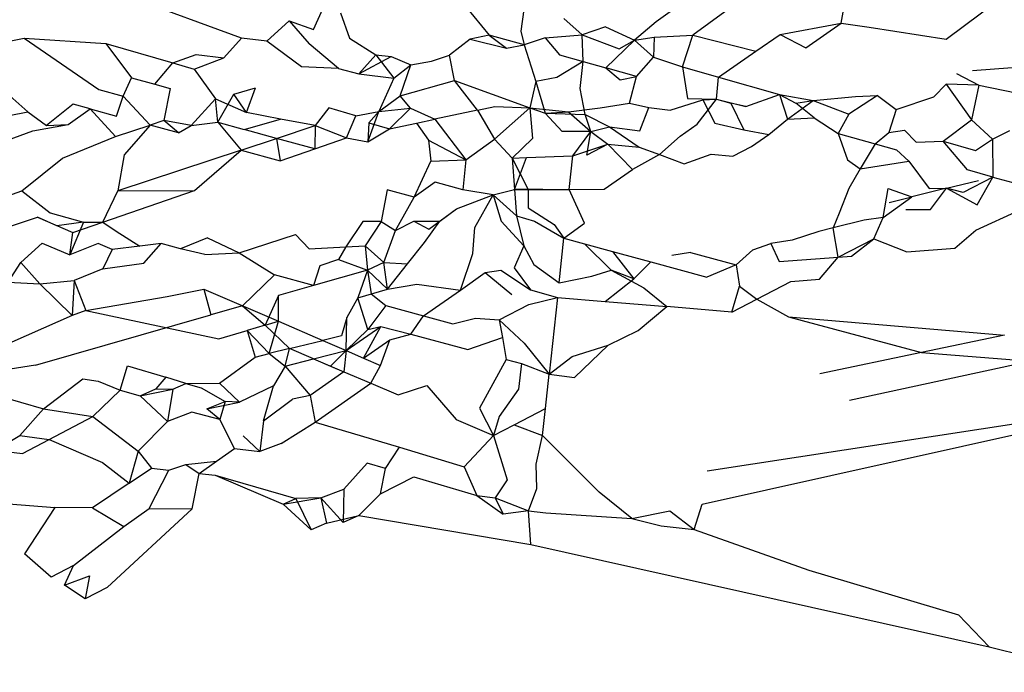
# Model space of a CAD drawing. Units: centimetres. Extents: x 35 to 224, y -48 to 132.
# Drawn here: x 181 to 181, y 114 to 114 of the extents above; entities that cross this region are included whole.
import ezdxf

# ---------------------------------------------------------------- set-up
doc = ezdxf.new("R2010")
doc.units = ezdxf.units.CM
doc.layers.add('Edges', color=7, linetype='Continuous')

# ---------------------------------------------------------------- blocks, each defined once
blk = doc.blocks.new('Skateboarding Child fr')
at = {"layer": 'Edges'}
for p, q in [((-28.44411, 72.84583), (-28.47988, 72.85893)), ((-28.38921, 72.86015), (-28.39103, 72.84716)), ((-28.34153, 72.85871), (-28.35836, 72.84634)), ((-28.33016, 72.84868), (-28.32897, 72.85524)), ((-28.43046, 72.84743), (-28.42865, 72.85139)), ((-28.40143, 72.8517), (-28.39708, 72.84638)), ((-28.36086, 72.8521), (-28.36529, 72.8489)), ((-28.3102, 72.84564), (-28.30026, 72.85305)), ((-28.42528, 72.85059), (-28.4236, 72.84583)), ((-28.37939, 72.84643), (-28.38283, 72.84954)), ((-28.43929, 72.84523), (-28.43506, 72.84909)), ((-28.43506, 72.84909), (-28.43046, 72.84743)), ((-28.43506, 72.84909), (-28.43128, 72.84472)), ((-28.37493, 72.84796), (-28.37939, 72.84643)), ((-28.37493, 72.84796), (-28.3694, 72.84542)), ((-28.36529, 72.8489), (-28.3694, 72.84542)), ((-28.34174, 72.84647), (-28.33016, 72.84868)), ((-28.33684, 72.84399), (-28.33016, 72.84868)), ((-28.33016, 72.84868), (-28.32482, 72.84786)), ((-28.32482, 72.84786), (-28.3102, 72.84564)), ((-28.48923, 72.84505), (-28.48543, 72.84579)), ((-28.48543, 72.84579), (-28.46988, 72.84478)), ((-28.48543, 72.84579), (-28.47125, 72.83605)), ((-28.44747, 72.84209), (-28.44411, 72.84583)), ((-28.43929, 72.84523), (-28.44411, 72.84583)), ((-28.4236, 72.84583), (-28.41856, 72.84265)), ((-28.39708, 72.84638), (-28.40069, 72.84558)), ((-28.39043, 72.84451), (-28.39708, 72.84638)), ((-28.39708, 72.84638), (-28.39375, 72.84393)), ((-28.39103, 72.84716), (-28.39043, 72.84451)), ((-28.38643, 72.84588), (-28.39043, 72.84451)), ((-28.38643, 72.84588), (-28.37939, 72.84643)), ((-28.38643, 72.84588), (-28.38369, 72.84261)), ((-28.37939, 72.84643), (-28.37234, 72.84378)), ((-28.37919, 72.84134), (-28.37939, 72.84643)), ((-28.3694, 72.84542), (-28.36567, 72.84601)), ((-28.36567, 72.84601), (-28.3658, 72.84219)), ((-28.36567, 72.84601), (-28.35836, 72.84634)), ((-28.36031, 72.84035), (-28.35836, 72.84634)), ((-28.35836, 72.84634), (-28.34634, 72.84331)), ((-28.34634, 72.84331), (-28.34174, 72.84647)), ((-28.34174, 72.84647), (-28.33684, 72.84399)), ((-28.46988, 72.84478), (-28.46503, 72.83829)), ((-28.46988, 72.84478), (-28.4572, 72.84111)), ((-28.43274, 72.84033), (-28.43929, 72.84523)), ((-28.42569, 72.84003), (-28.43128, 72.84472)), ((-28.40069, 72.84558), (-28.40462, 72.84258)), ((-28.40069, 72.84558), (-28.39375, 72.84393)), ((-28.39375, 72.84393), (-28.39043, 72.84451)), ((-28.39043, 72.84451), (-28.38818, 72.83759)), ((-28.37488, 72.84013), (-28.3694, 72.84542)), ((-28.37234, 72.84378), (-28.3694, 72.84542)), ((-28.3694, 72.84542), (-28.3658, 72.84219)), ((-28.4979, 72.84338), (-28.48475, 72.83181)), ((-28.4572, 72.84111), (-28.45273, 72.84272)), ((-28.45312, 72.83993), (-28.44747, 72.84209)), ((-28.45273, 72.84272), (-28.44747, 72.84209)), ((-28.42185, 72.83902), (-28.41856, 72.84265)), ((-28.42185, 72.83902), (-28.4157, 72.84229)), ((-28.41856, 72.84265), (-28.4157, 72.84229)), ((-28.41856, 72.84265), (-28.41517, 72.83822)), ((-28.4157, 72.84229), (-28.41195, 72.84075)), ((-28.40798, 72.84144), (-28.40462, 72.84258)), ((-28.40364, 72.83775), (-28.40462, 72.84258)), ((-28.38369, 72.84261), (-28.37919, 72.84134)), ((-28.36908, 72.8385), (-28.3658, 72.84219)), ((-28.3658, 72.84219), (-28.36031, 72.84035)), ((-28.35348, 72.8384), (-28.34634, 72.84331)), ((-28.46062, 72.83706), (-28.4572, 72.84111)), ((-28.4572, 72.84111), (-28.45312, 72.83993)), ((-28.42569, 72.84003), (-28.43274, 72.84033)), ((-28.41517, 72.83822), (-28.41195, 72.84075)), ((-28.41398, 72.83486), (-28.41195, 72.84075)), ((-28.41195, 72.84075), (-28.40798, 72.84144)), ((-28.37919, 72.84134), (-28.38421, 72.83834)), ((-28.37975, 72.83624), (-28.37919, 72.84134)), ((-28.37919, 72.84134), (-28.37488, 72.84013)), ((-28.36908, 72.8385), (-28.37488, 72.84013)), ((-28.37488, 72.84013), (-28.37213, 72.83785)), ((-28.36031, 72.84035), (-28.35348, 72.8384)), ((-28.36031, 72.84035), (-28.35937, 72.83436)), ((-28.30516, 72.83965), (-28.29764, 72.84024)), ((-28.46661, 72.83478), (-28.46503, 72.83829)), ((-28.46503, 72.83829), (-28.46062, 72.83706)), ((-28.45312, 72.83993), (-28.44906, 72.83427)), ((-28.42569, 72.84003), (-28.42185, 72.83902)), ((-28.42185, 72.83902), (-28.41517, 72.83822)), ((-28.38421, 72.83834), (-28.38818, 72.83759)), ((-28.37213, 72.83785), (-28.36908, 72.8385)), ((-28.3704, 72.83345), (-28.36908, 72.8385)), ((-28.35386, 72.83421), (-28.35348, 72.8384)), ((-28.35348, 72.8384), (-28.34189, 72.8351)), ((-28.30824, 72.83911), (-28.30397, 72.83686)), ((-28.46062, 72.83706), (-28.45768, 72.83624)), ((-28.41517, 72.83822), (-28.41804, 72.83187)), ((-28.41398, 72.83486), (-28.40364, 72.83775)), ((-28.39927, 72.83211), (-28.40364, 72.83775)), ((-28.40364, 72.83775), (-28.38929, 72.83257)), ((-28.38818, 72.83759), (-28.38929, 72.83257)), ((-28.38818, 72.83759), (-28.3864, 72.83153)), ((-28.31253, 72.83465), (-28.31021, 72.83708)), ((-28.30397, 72.83686), (-28.31021, 72.83708)), ((-28.31021, 72.83708), (-28.30535, 72.83025)), ((-28.30397, 72.83686), (-28.30535, 72.83025)), ((-28.30397, 72.83686), (-28.2969, 72.83544)), ((-28.47125, 72.83605), (-28.46661, 72.83478)), ((-28.46787, 72.83098), (-28.46661, 72.83478)), ((-28.46661, 72.83478), (-28.46147, 72.82924)), ((-28.45768, 72.83624), (-28.45891, 72.83015)), ((-28.44863, 72.82983), (-28.44556, 72.83517)), ((-28.44556, 72.83517), (-28.44143, 72.83634)), ((-28.44317, 72.8317), (-28.44556, 72.83517)), ((-28.44317, 72.8317), (-28.44143, 72.83634)), ((-28.41804, 72.83187), (-28.41398, 72.83486)), ((-28.412, 72.83252), (-28.41398, 72.83486)), ((-28.37883, 72.83129), (-28.37975, 72.83624)), ((-28.34828, 72.83284), (-28.34189, 72.8351)), ((-28.34189, 72.8351), (-28.33878, 72.83346)), ((-28.34189, 72.8351), (-28.33545, 72.83396)), ((-28.34189, 72.8351), (-28.34035, 72.83041)), ((-28.33545, 72.83396), (-28.3274, 72.83471)), ((-28.32324, 72.83493), (-28.32868, 72.83133)), ((-28.3274, 72.83471), (-28.32324, 72.83493)), ((-28.32324, 72.83493), (-28.31971, 72.83221)), ((-28.31971, 72.83221), (-28.31253, 72.83465)), ((-28.47609, 72.83323), (-28.48116, 72.8292)), ((-28.47291, 72.83236), (-28.47609, 72.83323)), ((-28.44906, 72.83427), (-28.4537, 72.82918)), ((-28.44863, 72.82983), (-28.44906, 72.83427)), ((-28.44906, 72.83427), (-28.44317, 72.8317)), ((-28.39927, 72.83211), (-28.39598, 72.83281)), ((-28.39598, 72.83281), (-28.38929, 72.83257)), ((-28.37594, 72.83253), (-28.3704, 72.83345)), ((-28.3704, 72.83345), (-28.36673, 72.83259)), ((-28.36264, 72.83211), (-28.35643, 72.83409)), ((-28.35937, 72.83436), (-28.35386, 72.83421)), ((-28.35752, 72.82948), (-28.35386, 72.83421)), ((-28.35643, 72.83409), (-28.35386, 72.83421)), ((-28.35643, 72.83409), (-28.35414, 72.82966)), ((-28.35386, 72.83421), (-28.3511, 72.83343)), ((-28.35386, 72.83421), (-28.34828, 72.83284)), ((-28.3511, 72.83343), (-28.34864, 72.82838)), ((-28.34828, 72.83284), (-28.3511, 72.83343)), ((-28.34035, 72.83041), (-28.33545, 72.83396)), ((-28.33878, 72.83346), (-28.33545, 72.83396)), ((-28.33527, 72.83068), (-28.33878, 72.83346)), ((-28.33545, 72.83396), (-28.32868, 72.83133)), ((-28.48828, 72.83112), (-28.48475, 72.83181)), ((-28.48475, 72.83181), (-28.48116, 72.8292)), ((-28.47707, 72.82938), (-28.47291, 72.83236)), ((-28.47291, 72.83236), (-28.46806, 72.82713)), ((-28.47291, 72.83236), (-28.46787, 72.83098)), ((-28.43671, 72.83038), (-28.44317, 72.8317)), ((-28.4275, 72.83253), (-28.43014, 72.82918)), ((-28.42238, 72.83105), (-28.4275, 72.83253)), ((-28.42418, 72.82684), (-28.42238, 72.83105)), ((-28.42238, 72.83105), (-28.41804, 72.83187)), ((-28.42014, 72.8261), (-28.41804, 72.83187)), ((-28.41804, 72.83187), (-28.41994, 72.82973)), ((-28.41804, 72.83187), (-28.412, 72.83252)), ((-28.416, 72.82857), (-28.412, 72.83252)), ((-28.412, 72.83252), (-28.40735, 72.8304)), ((-28.39927, 72.83211), (-28.40735, 72.8304)), ((-28.39927, 72.83211), (-28.39604, 72.82661)), ((-28.39604, 72.82661), (-28.38929, 72.83257)), ((-28.38929, 72.83257), (-28.3864, 72.83153)), ((-28.38929, 72.83257), (-28.3888, 72.82673)), ((-28.38929, 72.83257), (-28.38196, 72.83177)), ((-28.3864, 72.83153), (-28.38196, 72.83177)), ((-28.38318, 72.82809), (-28.3864, 72.83153)), ((-28.3864, 72.83153), (-28.37883, 72.83129)), ((-28.38196, 72.83177), (-28.37594, 72.83253)), ((-28.38196, 72.83177), (-28.37772, 72.82804)), ((-28.37772, 72.82804), (-28.37883, 72.83129)), ((-28.37883, 72.83129), (-28.37416, 72.82896)), ((-28.36839, 72.82816), (-28.36673, 72.83259)), ((-28.36673, 72.83259), (-28.36264, 72.83211)), ((-28.32868, 72.83133), (-28.33072, 72.82769)), ((-28.31971, 72.83221), (-28.3211, 72.82785)), ((-28.48376, 72.82821), (-28.47707, 72.82938)), ((-28.48116, 72.8292), (-28.47707, 72.82938)), ((-28.46806, 72.82713), (-28.46147, 72.82924)), ((-28.46147, 72.82924), (-28.46641, 72.8236)), ((-28.45891, 72.83015), (-28.46147, 72.82924)), ((-28.45611, 72.82778), (-28.46147, 72.82924)), ((-28.4537, 72.82918), (-28.45891, 72.83015)), ((-28.45611, 72.82778), (-28.45891, 72.83015)), ((-28.45611, 72.82778), (-28.4537, 72.82918)), ((-28.4537, 72.82918), (-28.44863, 72.82983)), ((-28.44863, 72.82983), (-28.44421, 72.82453)), ((-28.44863, 72.82983), (-28.44361, 72.82845)), ((-28.44361, 72.82845), (-28.43671, 72.83038)), ((-28.43747, 72.82676), (-28.43014, 72.82918)), ((-28.43014, 72.82918), (-28.43671, 72.83038)), ((-28.43014, 72.82918), (-28.43021, 72.82476)), ((-28.43014, 72.82918), (-28.42418, 72.82684)), ((-28.41994, 72.82973), (-28.42014, 72.8261)), ((-28.41994, 72.82973), (-28.416, 72.82857)), ((-28.416, 72.82857), (-28.41083, 72.82967)), ((-28.41083, 72.82967), (-28.40735, 72.8304)), ((-28.41083, 72.82967), (-28.40858, 72.8264)), ((-28.40735, 72.8304), (-28.4015, 72.82265)), ((-28.37772, 72.82804), (-28.37416, 72.82896)), ((-28.37416, 72.82896), (-28.36857, 72.8251)), ((-28.37416, 72.82896), (-28.36839, 72.82816)), ((-28.36078, 72.8272), (-28.35752, 72.82948)), ((-28.35414, 72.82966), (-28.34864, 72.82838)), ((-28.34387, 72.82748), (-28.34035, 72.83041)), ((-28.34035, 72.83041), (-28.33527, 72.83068)), ((-28.33527, 72.83068), (-28.33072, 72.82769)), ((-28.31076, 72.82622), (-28.30535, 72.83025)), ((-28.30535, 72.83025), (-28.30139, 72.82659)), ((-28.48981, 72.82596), (-28.48376, 72.82821)), ((-28.47812, 72.82296), (-28.46806, 72.82713)), ((-28.43747, 72.82676), (-28.44361, 72.82845)), ((-28.42014, 72.8261), (-28.416, 72.82857)), ((-28.37772, 72.82804), (-28.38318, 72.82809)), ((-28.38113, 72.82345), (-28.37772, 72.82804)), ((-28.37852, 72.82356), (-28.37772, 72.82804)), ((-28.37772, 72.82804), (-28.37449, 72.82568)), ((-28.36466, 72.82369), (-28.36078, 72.8272)), ((-28.34864, 72.82838), (-28.34387, 72.82748)), ((-28.3472, 72.82523), (-28.34387, 72.82748)), ((-28.33072, 72.82769), (-28.32895, 72.8227)), ((-28.33072, 72.82769), (-28.32367, 72.82571)), ((-28.32367, 72.82571), (-28.3211, 72.82785)), ((-28.3211, 72.82785), (-28.3181, 72.82831)), ((-28.3181, 72.82831), (-28.3159, 72.82602)), ((-28.30139, 72.82659), (-28.29808, 72.82824)), ((-28.44421, 72.82453), (-28.43747, 72.82676)), ((-28.43747, 72.82676), (-28.43675, 72.8225)), ((-28.43021, 72.82476), (-28.43747, 72.82676)), ((-28.43021, 72.82476), (-28.42418, 72.82684)), ((-28.42418, 72.82684), (-28.42014, 72.8261)), ((-28.40858, 72.8264), (-28.4015, 72.82265)), ((-28.40858, 72.8264), (-28.40812, 72.82239)), ((-28.4015, 72.82265), (-28.39604, 72.82661)), ((-28.39604, 72.82661), (-28.39267, 72.823)), ((-28.3888, 72.82673), (-28.39267, 72.823)), ((-28.38113, 72.82345), (-28.37449, 72.82568)), ((-28.37449, 72.82568), (-28.37852, 72.82356)), ((-28.3698, 72.82086), (-28.37449, 72.82568)), ((-28.37449, 72.82568), (-28.36857, 72.8251)), ((-28.35077, 72.82334), (-28.3472, 72.82523)), ((-28.32367, 72.82571), (-28.32657, 72.82096)), ((-28.32367, 72.82571), (-28.31963, 72.82457)), ((-28.3159, 72.82602), (-28.31076, 72.82622)), ((-28.30616, 72.82078), (-28.31076, 72.82622)), ((-28.31076, 72.82622), (-28.30464, 72.82447)), ((-28.30464, 72.82447), (-28.30139, 72.82659)), ((-28.30139, 72.82659), (-28.3013, 72.81941)), ((-28.44421, 72.82453), (-28.4676, 72.81681)), ((-28.46641, 72.8236), (-28.4676, 72.81681)), ((-28.45307, 72.81685), (-28.44421, 72.82453)), ((-28.44421, 72.82453), (-28.43675, 72.8225)), ((-28.43675, 72.8225), (-28.43021, 72.82476)), ((-28.38997, 72.82311), (-28.38113, 72.82345)), ((-28.38183, 72.81706), (-28.38113, 72.82345)), ((-28.36466, 72.82369), (-28.3698, 72.82086)), ((-28.36857, 72.8251), (-28.36466, 72.82369)), ((-28.36466, 72.82369), (-28.36001, 72.82194)), ((-28.36001, 72.82194), (-28.35486, 72.82375)), ((-28.35486, 72.82375), (-28.35077, 72.82334)), ((-28.31963, 72.82457), (-28.3173, 72.82244)), ((-28.48589, 72.81676), (-28.47812, 72.82296)), ((-28.41129, 72.81555), (-28.40812, 72.82239)), ((-28.40812, 72.82239), (-28.4015, 72.82265)), ((-28.4015, 72.82265), (-28.40205, 72.817)), ((-28.39267, 72.823), (-28.38997, 72.82311)), ((-28.39267, 72.823), (-28.39221, 72.81703)), ((-28.39267, 72.823), (-28.38964, 72.81704)), ((-28.39221, 72.81703), (-28.38997, 72.82311)), ((-28.32895, 72.8227), (-28.32657, 72.82096)), ((-28.32657, 72.82096), (-28.3173, 72.82244)), ((-28.3173, 72.82244), (-28.31341, 72.81725)), ((-28.3752, 72.81708), (-28.3698, 72.82086)), ((-28.32657, 72.82096), (-28.32871, 72.81721)), ((-28.3013, 72.81941), (-28.30616, 72.82078)), ((-28.4073, 72.81845), (-28.41129, 72.81555)), ((-28.40205, 72.817), (-28.4073, 72.81845)), ((-28.31011, 72.81726), (-28.30407, 72.81874)), ((-28.3013, 72.81941), (-28.30699, 72.81647)), ((-28.30428, 72.81414), (-28.3013, 72.81941)), ((-28.3013, 72.81941), (-28.29751, 72.81835)), ((-28.49064, 72.8151), (-28.48589, 72.81676)), ((-28.48589, 72.81676), (-28.48047, 72.81257)), ((-28.47047, 72.81084), (-28.45307, 72.81685)), ((-28.47047, 72.81084), (-28.4676, 72.81681)), ((-28.4676, 72.81681), (-28.45307, 72.81685)), ((-28.41644, 72.81696), (-28.4176, 72.81098)), ((-28.41129, 72.81555), (-28.41644, 72.81696)), ((-28.40323, 72.81336), (-28.39631, 72.81603)), ((-28.39631, 72.81603), (-28.40205, 72.817)), ((-28.39977, 72.80982), (-28.39631, 72.81603)), ((-28.39631, 72.81603), (-28.39221, 72.81703)), ((-28.39184, 72.81205), (-28.39631, 72.81603)), ((-28.39631, 72.81603), (-28.39475, 72.81104)), ((-28.39221, 72.81703), (-28.38964, 72.81704)), ((-28.38683, 72.81704), (-28.39221, 72.81703)), ((-28.39221, 72.81703), (-28.39184, 72.81205)), ((-28.38964, 72.81704), (-28.38683, 72.81704)), ((-28.38964, 72.81704), (-28.38962, 72.81358)), ((-28.38683, 72.81704), (-28.38183, 72.81706)), ((-28.38183, 72.81706), (-28.3752, 72.81708)), ((-28.37894, 72.81063), (-28.38183, 72.81706)), ((-28.32871, 72.81721), (-28.33051, 72.81252)), ((-28.32217, 72.81171), (-28.32119, 72.81723)), ((-28.32119, 72.81723), (-28.31669, 72.81566)), ((-28.31011, 72.81726), (-28.31669, 72.81566)), ((-28.31341, 72.81725), (-28.31011, 72.81726)), ((-28.31318, 72.81326), (-28.31011, 72.81726)), ((-28.30699, 72.81647), (-28.31011, 72.81726)), ((-28.31011, 72.81726), (-28.30428, 72.81414)), ((-28.41484, 72.80924), (-28.41129, 72.81555)), ((-28.32217, 72.81171), (-28.31669, 72.81566)), ((-28.32106, 72.81459), (-28.31669, 72.81566)), ((-28.48047, 72.81257), (-28.47416, 72.81083)), ((-28.4085, 72.80948), (-28.40323, 72.81336)), ((-28.40642, 72.81101), (-28.40323, 72.81336)), ((-28.38962, 72.81358), (-28.3847, 72.81041)), ((-28.33051, 72.81252), (-28.3317, 72.80973)), ((-28.31785, 72.81322), (-28.31318, 72.81326)), ((-28.30454, 72.80929), (-28.29624, 72.81313)), ((-28.49356, 72.80825), (-28.48291, 72.81176)), ((-28.48291, 72.81176), (-28.47619, 72.80886)), ((-28.47919, 72.81015), (-28.48291, 72.81176)), ((-28.47416, 72.81083), (-28.47919, 72.81015)), ((-28.47416, 72.81083), (-28.47677, 72.80462)), ((-28.47619, 72.80886), (-28.47047, 72.81084)), ((-28.47416, 72.81083), (-28.47047, 72.81084)), ((-28.47047, 72.81084), (-28.46796, 72.80912)), ((-28.42105, 72.81097), (-28.42431, 72.80612)), ((-28.4176, 72.81098), (-28.42105, 72.81097)), ((-28.4176, 72.81098), (-28.4206, 72.80632)), ((-28.4176, 72.81098), (-28.41484, 72.80924)), ((-28.41484, 72.80924), (-28.41137, 72.811)), ((-28.41137, 72.811), (-28.40642, 72.81101)), ((-28.41137, 72.811), (-28.4085, 72.80948)), ((-28.40934, 72.80694), (-28.40642, 72.81101)), ((-28.39475, 72.81104), (-28.39047, 72.80636)), ((-28.39184, 72.81205), (-28.39047, 72.80636)), ((-28.39184, 72.81205), (-28.38846, 72.81103)), ((-28.38846, 72.81103), (-28.38283, 72.80779)), ((-28.3847, 72.81041), (-28.38283, 72.80779)), ((-28.38283, 72.80779), (-28.37894, 72.81063)), ((-28.32575, 72.81123), (-28.3317, 72.80973)), ((-28.32217, 72.81171), (-28.32575, 72.81123)), ((-28.32397, 72.80768), (-28.32217, 72.81171)), ((-28.47677, 72.80462), (-28.47619, 72.80886)), ((-28.46796, 72.80912), (-28.46346, 72.80626)), ((-28.44459, 72.80501), (-28.43387, 72.8085)), ((-28.43387, 72.8085), (-28.43128, 72.80574)), ((-28.41706, 72.80319), (-28.41484, 72.80924)), ((-28.40013, 72.80485), (-28.39977, 72.80982)), ((-28.33438, 72.80905), (-28.33946, 72.80742)), ((-28.3317, 72.80973), (-28.33438, 72.80905)), ((-28.33071, 72.80419), (-28.3317, 72.80973)), ((-28.30854, 72.80589), (-28.30454, 72.80929)), ((-28.48607, 72.80316), (-28.482, 72.80685)), ((-28.482, 72.80685), (-28.47677, 72.80462)), ((-28.47138, 72.80678), (-28.47677, 72.80462)), ((-28.46867, 72.80561), (-28.47138, 72.80678)), ((-28.45939, 72.80676), (-28.46346, 72.80626)), ((-28.46268, 72.80303), (-28.45939, 72.80676)), ((-28.45572, 72.80575), (-28.45939, 72.80676)), ((-28.45058, 72.80785), (-28.45572, 72.80575)), ((-28.45058, 72.80785), (-28.44459, 72.80501)), ((-28.41258, 72.8029), (-28.40934, 72.80694)), ((-28.38375, 72.79929), (-28.38283, 72.80779)), ((-28.38283, 72.80779), (-28.37891, 72.80672)), ((-28.37891, 72.80672), (-28.37363, 72.80528)), ((-28.37891, 72.80672), (-28.37384, 72.80171)), ((-28.34691, 72.80556), (-28.34352, 72.80675)), ((-28.33946, 72.80742), (-28.34352, 72.80675)), ((-28.34352, 72.80675), (-28.34191, 72.80333)), ((-28.33071, 72.80419), (-28.32397, 72.80768)), ((-28.32817, 72.80438), (-28.32397, 72.80768)), ((-28.32397, 72.80768), (-28.31766, 72.80519)), ((-28.46867, 72.80561), (-28.47047, 72.80193)), ((-28.46346, 72.80626), (-28.46867, 72.80561)), ((-28.45106, 72.80466), (-28.45572, 72.80575)), ((-28.45106, 72.80466), (-28.44459, 72.80501)), ((-28.44459, 72.80501), (-28.43782, 72.80082)), ((-28.43128, 72.80574), (-28.42431, 72.80612)), ((-28.42431, 72.80612), (-28.42566, 72.80376)), ((-28.42431, 72.80612), (-28.4206, 72.80632)), ((-28.4206, 72.80632), (-28.42016, 72.80171)), ((-28.4206, 72.80632), (-28.41706, 72.80319)), ((-28.4025, 72.79793), (-28.40013, 72.80485)), ((-28.39047, 72.80636), (-28.39229, 72.80215)), ((-28.39047, 72.80636), (-28.38858, 72.80277)), ((-28.37363, 72.80528), (-28.36631, 72.80329)), ((-28.37363, 72.80528), (-28.36954, 72.80005)), ((-28.35881, 72.80509), (-28.36236, 72.80451)), ((-28.35881, 72.80509), (-28.35013, 72.8027)), ((-28.35013, 72.8027), (-28.34691, 72.80556)), ((-28.31766, 72.80519), (-28.30854, 72.80589)), ((-28.48845, 72.7994), (-28.48607, 72.80316)), ((-28.48607, 72.80316), (-28.48247, 72.79912)), ((-28.47047, 72.80193), (-28.46268, 72.80303)), ((-28.42566, 72.80376), (-28.42925, 72.80254)), ((-28.42566, 72.80376), (-28.42016, 72.80171)), ((-28.41706, 72.80319), (-28.42016, 72.80171)), ((-28.41636, 72.79811), (-28.41706, 72.80319)), ((-28.41706, 72.80319), (-28.41258, 72.8029)), ((-28.41636, 72.79811), (-28.41258, 72.8029)), ((-28.38858, 72.80277), (-28.38375, 72.79929)), ((-28.36631, 72.80329), (-28.36954, 72.80005)), ((-28.36631, 72.80329), (-28.35566, 72.80038)), ((-28.34191, 72.80333), (-28.33071, 72.80419)), ((-28.33429, 72.79999), (-28.33071, 72.80419)), ((-28.33071, 72.80419), (-28.32817, 72.80438)), ((-28.47047, 72.80193), (-28.47593, 72.79973)), ((-28.42925, 72.80254), (-28.43041, 72.79878)), ((-28.42016, 72.80171), (-28.43041, 72.79878)), ((-28.42016, 72.80171), (-28.42198, 72.79645)), ((-28.41636, 72.79811), (-28.42016, 72.80171)), ((-28.42016, 72.80171), (-28.41946, 72.7972)), ((-28.4025, 72.79793), (-28.39779, 72.80123)), ((-28.39779, 72.80123), (-28.39483, 72.80172)), ((-28.39779, 72.80123), (-28.39273, 72.7971)), ((-28.39483, 72.80172), (-28.38917, 72.79797)), ((-28.39229, 72.80215), (-28.38917, 72.79797)), ((-28.37755, 72.80058), (-28.37384, 72.80171)), ((-28.36954, 72.80005), (-28.37384, 72.80171)), ((-28.37384, 72.80171), (-28.36764, 72.79833)), ((-28.35013, 72.8027), (-28.35566, 72.80038)), ((-28.35013, 72.8027), (-28.34945, 72.79869)), ((-28.48845, 72.7994), (-28.48247, 72.79912)), ((-28.48247, 72.79912), (-28.47593, 72.79973)), ((-28.47631, 72.79308), (-28.48247, 72.79912)), ((-28.47593, 72.79973), (-28.47631, 72.79308)), ((-28.47593, 72.79973), (-28.47369, 72.79402)), ((-28.43782, 72.80082), (-28.4439, 72.79492)), ((-28.43041, 72.79878), (-28.43782, 72.80082)), ((-28.41636, 72.79811), (-28.41078, 72.79905)), ((-28.41078, 72.79905), (-28.4025, 72.79793)), ((-28.38375, 72.79929), (-28.37755, 72.80058)), ((-28.37498, 72.79576), (-28.36954, 72.80005)), ((-28.34617, 72.79618), (-28.33972, 72.79952)), ((-28.33972, 72.79952), (-28.33429, 72.79999)), ((-28.45823, 72.79671), (-28.45129, 72.79811)), ((-28.45129, 72.79811), (-28.44997, 72.79319)), ((-28.45129, 72.79811), (-28.43711, 72.79199)), ((-28.43041, 72.79878), (-28.43706, 72.79688)), ((-28.42198, 72.79645), (-28.41636, 72.79811)), ((-28.41946, 72.7972), (-28.41668, 72.79499)), ((-28.4095, 72.79301), (-28.4025, 72.79793)), ((-28.38917, 72.79797), (-28.38405, 72.79653)), ((-28.36764, 72.79833), (-28.36328, 72.79477)), ((-28.35092, 72.79372), (-28.34945, 72.79869)), ((-28.34945, 72.79869), (-28.34617, 72.79618)), ((-28.47369, 72.79402), (-28.45823, 72.79671)), ((-28.43706, 72.79688), (-28.4396, 72.79125)), ((-28.43711, 72.79199), (-28.43706, 72.79688)), ((-28.42198, 72.79645), (-28.4241, 72.79272)), ((-28.42013, 72.79042), (-28.42198, 72.79645)), ((-28.38951, 72.79516), (-28.38405, 72.79653)), ((-28.38405, 72.79653), (-28.38563, 72.78196)), ((-28.38405, 72.79653), (-28.37498, 72.79576)), ((-28.37498, 72.79576), (-28.36328, 72.79477)), ((-28.35092, 72.79372), (-28.34617, 72.79618)), ((-28.34617, 72.79618), (-28.34019, 72.79282)), ((-28.47369, 72.79402), (-28.47631, 72.79308)), ((-28.47369, 72.79402), (-28.44841, 72.78866)), ((-28.4439, 72.79492), (-28.44997, 72.79319)), ((-28.4439, 72.79492), (-28.4396, 72.79125)), ((-28.41668, 72.79499), (-28.42013, 72.79042)), ((-28.41668, 72.79499), (-28.4095, 72.79301)), ((-28.39516, 72.79226), (-28.38951, 72.79516)), ((-28.36875, 72.79021), (-28.36328, 72.79477)), ((-28.35092, 72.79372), (-28.36328, 72.79477)), ((-28.47631, 72.79308), (-28.51552, 72.7758)), ((-28.48327, 72.78367), (-28.44997, 72.79319)), ((-28.4396, 72.79125), (-28.43711, 72.79199)), ((-28.43886, 72.78585), (-28.43711, 72.79199)), ((-28.43711, 72.79199), (-28.42866, 72.78834)), ((-28.4241, 72.79272), (-28.42511, 72.7892)), ((-28.4242, 72.78641), (-28.4241, 72.79272)), ((-28.41192, 72.78951), (-28.4095, 72.79301)), ((-28.4095, 72.79301), (-28.40395, 72.79152)), ((-28.40395, 72.79152), (-28.39962, 72.79261)), ((-28.39962, 72.79261), (-28.39516, 72.79226)), ((-28.39516, 72.79226), (-28.39042, 72.7878)), ((-28.39516, 72.79226), (-28.39454, 72.78893)), ((-28.34019, 72.79282), (-28.29908, 72.78933)), ((-28.34019, 72.79282), (-28.31489, 72.78603)), ((-28.53147, 72.78975), (-28.48177, 72.77534)), ((-28.44841, 72.78866), (-28.44305, 72.79024)), ((-28.4396, 72.79125), (-28.44305, 72.79024)), ((-28.44305, 72.79024), (-28.44155, 72.78519)), ((-28.44305, 72.79024), (-28.43886, 72.78585)), ((-28.4396, 72.79125), (-28.43498, 72.7868)), ((-28.4242, 72.78641), (-28.41766, 72.79102)), ((-28.4242, 72.78641), (-28.42013, 72.79042)), ((-28.42092, 72.785), (-28.41766, 72.79102)), ((-28.42013, 72.79042), (-28.41766, 72.79102)), ((-28.41766, 72.79102), (-28.41192, 72.78951)), ((-28.37445, 72.78742), (-28.36875, 72.79021)), ((-28.43498, 72.7868), (-28.42866, 72.78834)), ((-28.42511, 72.7892), (-28.42866, 72.78834)), ((-28.42866, 72.78834), (-28.4242, 72.78641)), ((-28.42092, 72.785), (-28.41594, 72.78849)), ((-28.41768, 72.7836), (-28.41594, 72.78849)), ((-28.41594, 72.78849), (-28.41192, 72.78951)), ((-28.41192, 72.78951), (-28.40109, 72.78665)), ((-28.40109, 72.78665), (-28.39454, 72.78893)), ((-28.39454, 72.78893), (-28.39385, 72.78474)), ((-28.39042, 72.7878), (-28.38563, 72.78196)), ((-28.29908, 72.78933), (-28.31489, 72.78603)), ((-28.43498, 72.7868), (-28.43886, 72.78585)), ((-28.43584, 72.78348), (-28.43498, 72.7868)), ((-28.43041, 72.78485), (-28.43498, 72.7868)), ((-28.43041, 72.78485), (-28.4242, 72.78641)), ((-28.42718, 72.78347), (-28.4242, 72.78641)), ((-28.4242, 72.78641), (-28.42464, 72.78239)), ((-28.4242, 72.78641), (-28.42092, 72.785)), ((-28.38128, 72.78529), (-28.37445, 72.78742)), ((-28.38081, 72.7813), (-28.37445, 72.78742)), ((-28.31489, 72.78603), (-28.33421, 72.78199)), ((-28.31489, 72.78603), (-28.29435, 72.78443)), ((-28.44832, 72.78021), (-28.44155, 72.78519)), ((-28.44155, 72.78519), (-28.43886, 72.78585)), ((-28.43886, 72.78585), (-28.43584, 72.78348)), ((-28.43584, 72.78348), (-28.43041, 72.78485)), ((-28.43041, 72.78485), (-28.42464, 72.78239)), ((-28.43041, 72.78485), (-28.42718, 72.78347)), ((-28.42092, 72.785), (-28.41768, 72.7836)), ((-28.39385, 72.78474), (-28.39888, 72.77548)), ((-28.39385, 72.78474), (-28.39089, 72.78396)), ((-28.38563, 72.78196), (-28.38128, 72.78529)), ((-28.32854, 72.77701), (-28.29435, 72.78443)), ((-28.48327, 72.78367), (-28.51836, 72.77812)), ((-28.46718, 72.77891), (-28.4658, 72.78352)), ((-28.4658, 72.78352), (-28.4585, 72.78134)), ((-28.43584, 72.78348), (-28.43803, 72.77971)), ((-28.43584, 72.78348), (-28.43109, 72.77786)), ((-28.42464, 72.78239), (-28.43109, 72.77786)), ((-28.42718, 72.78347), (-28.42464, 72.78239)), ((-28.42464, 72.78239), (-28.41953, 72.78021)), ((-28.41953, 72.78021), (-28.41768, 72.7836)), ((-28.39089, 72.78396), (-28.39149, 72.7791)), ((-28.39089, 72.78396), (-28.38563, 72.78196)), ((-28.48177, 72.77534), (-28.47429, 72.78102)), ((-28.47429, 72.78102), (-28.47135, 72.78062)), ((-28.47135, 72.78062), (-28.46718, 72.77891)), ((-28.4585, 72.78134), (-28.46041, 72.77917)), ((-28.45469, 72.78019), (-28.4585, 72.78134)), ((-28.38634, 72.77538), (-28.38563, 72.78196)), ((-28.38563, 72.78196), (-28.38081, 72.7813)), ((-28.47238, 72.77392), (-28.46718, 72.77891)), ((-28.46718, 72.77891), (-28.46339, 72.77779)), ((-28.46339, 72.77779), (-28.46041, 72.77917)), ((-28.46339, 72.77779), (-28.45719, 72.77911)), ((-28.46041, 72.77917), (-28.45719, 72.77911)), ((-28.45719, 72.77911), (-28.45819, 72.77296)), ((-28.45719, 72.77911), (-28.45469, 72.78019)), ((-28.45469, 72.78019), (-28.44832, 72.78021)), ((-28.45469, 72.78019), (-28.45176, 72.77931)), ((-28.45176, 72.77931), (-28.44723, 72.77672)), ((-28.44832, 72.78021), (-28.44451, 72.77664)), ((-28.43803, 72.77971), (-28.44451, 72.77664)), ((-28.43995, 72.77308), (-28.43803, 72.77971)), ((-28.43012, 72.77283), (-28.41953, 72.78021)), ((-28.41953, 72.78021), (-28.41436, 72.778)), ((-28.41436, 72.778), (-28.40888, 72.7798)), ((-28.40888, 72.7798), (-28.40334, 72.7733)), ((-28.39149, 72.7791), (-28.39515, 72.77387)), ((-28.45819, 72.77296), (-28.46339, 72.77779)), ((-28.45069, 72.77533), (-28.44723, 72.77672)), ((-28.45069, 72.77533), (-28.44451, 72.77664)), ((-28.44723, 72.77672), (-28.44824, 72.77331)), ((-28.44451, 72.77664), (-28.44723, 72.77672)), ((-28.43995, 72.77308), (-28.4344, 72.77717)), ((-28.43109, 72.77786), (-28.4344, 72.77717)), ((-28.43109, 72.77786), (-28.43012, 72.77283)), ((-28.35658, 72.75722), (-28.26755, 72.7771)), ((-28.35565, 72.76357), (-28.26755, 72.7771)), ((-28.48628, 72.77029), (-28.48177, 72.77534)), ((-28.48177, 72.77534), (-28.47238, 72.77392)), ((-28.45358, 72.7747), (-28.45819, 72.77296)), ((-28.44824, 72.77331), (-28.45358, 72.7747)), ((-28.44824, 72.77331), (-28.45069, 72.77533)), ((-28.39888, 72.77548), (-28.39622, 72.77027)), ((-28.39232, 72.77229), (-28.38634, 72.77538)), ((-28.38689, 72.77031), (-28.38634, 72.77538)), ((-28.48065, 72.76955), (-28.47238, 72.77392)), ((-28.47238, 72.77392), (-28.46375, 72.76733)), ((-28.45819, 72.77296), (-28.46375, 72.76733)), ((-28.44542, 72.76781), (-28.44824, 72.77331)), ((-28.43995, 72.77308), (-28.44061, 72.76724)), ((-28.43659, 72.76876), (-28.43012, 72.77283)), ((-28.43012, 72.77283), (-28.41412, 72.76803)), ((-28.40334, 72.7733), (-28.39622, 72.77027)), ((-28.39515, 72.77387), (-28.39622, 72.77027)), ((-28.39622, 72.77027), (-28.39232, 72.77229)), ((-28.39232, 72.77229), (-28.38689, 72.77031)), ((-28.49105, 72.76746), (-28.48628, 72.77029)), ((-28.48628, 72.77029), (-28.48065, 72.76955)), ((-28.48573, 72.76686), (-28.48065, 72.76955)), ((-28.48065, 72.76955), (-28.47054, 72.76514)), ((-28.44061, 72.76724), (-28.4438, 72.77024)), ((-28.4018, 72.76434), (-28.39622, 72.77027)), ((-28.39622, 72.77027), (-28.3936, 72.76188)), ((-28.3881, 72.76485), (-28.38689, 72.77031)), ((-28.38689, 72.77031), (-28.37614, 72.75948)), ((-28.49105, 72.76746), (-28.48573, 72.76686)), ((-28.46375, 72.76733), (-28.46546, 72.76123)), ((-28.46375, 72.76733), (-28.46122, 72.76408)), ((-28.44889, 72.76537), (-28.44542, 72.76781)), ((-28.44542, 72.76781), (-28.44061, 72.76724)), ((-28.43659, 72.76876), (-28.44061, 72.76724)), ((-28.41678, 72.76402), (-28.41412, 72.76803)), ((-28.41412, 72.76803), (-28.4018, 72.76434)), ((-28.45467, 72.76477), (-28.44889, 72.76537)), ((-28.45219, 72.76306), (-28.44889, 72.76537)), ((-28.47054, 72.76514), (-28.46546, 72.76123)), ((-28.46546, 72.76123), (-28.46122, 72.76408)), ((-28.46165, 72.75642), (-28.45791, 72.76371)), ((-28.46122, 72.76408), (-28.45791, 72.76371)), ((-28.45791, 72.76371), (-28.45467, 72.76477)), ((-28.45467, 72.76477), (-28.45219, 72.76306)), ((-28.42024, 72.76504), (-28.42464, 72.76008)), ((-28.41678, 72.76402), (-28.42024, 72.76504)), ((-28.41769, 72.75916), (-28.41678, 72.76402)), ((-28.4018, 72.76434), (-28.39937, 72.75887)), ((-28.38799, 72.7602), (-28.3881, 72.76485)), ((-28.45352, 72.75635), (-28.45219, 72.76306)), ((-28.45219, 72.76306), (-28.44913, 72.76271)), ((-28.44913, 72.76271), (-28.43618, 72.75725)), ((-28.44913, 72.76271), (-28.43382, 72.75831)), ((-28.41769, 72.75916), (-28.41138, 72.76242)), ((-28.41138, 72.76242), (-28.39937, 72.75887)), ((-28.3936, 72.76188), (-28.3959, 72.75841)), ((-28.46546, 72.76123), (-28.47245, 72.75652)), ((-28.42902, 72.75844), (-28.42464, 72.76008)), ((-28.42464, 72.76008), (-28.42479, 72.75372)), ((-28.38956, 72.75597), (-28.38799, 72.7602)), ((-28.43618, 72.75725), (-28.42902, 72.75844)), ((-28.43618, 72.75725), (-28.43382, 72.75831)), ((-28.42902, 72.75844), (-28.43382, 72.75831)), ((-28.43382, 72.75831), (-28.43085, 72.75234)), ((-28.42479, 72.75372), (-28.42902, 72.75844)), ((-28.42902, 72.75844), (-28.42796, 72.75364)), ((-28.42183, 72.75506), (-28.41769, 72.75916)), ((-28.39937, 72.75887), (-28.3959, 72.75841)), ((-28.39937, 72.75887), (-28.3944, 72.75534)), ((-28.3959, 72.75841), (-28.3944, 72.75534)), ((-28.3959, 72.75841), (-28.38956, 72.75597)), ((-28.36995, 72.75452), (-28.37614, 72.75948)), ((-28.48843, 72.75732), (-28.47961, 72.75659)), ((-28.47961, 72.75659), (-28.48539, 72.7478)), ((-28.47245, 72.75652), (-28.47961, 72.75659)), ((-28.47245, 72.75652), (-28.46651, 72.75301)), ((-28.46963, 72.74142), (-28.45352, 72.75635)), ((-28.46651, 72.75301), (-28.46165, 72.75642)), ((-28.46165, 72.75642), (-28.45352, 72.75635)), ((-28.43085, 72.75234), (-28.43618, 72.75725)), ((-28.38956, 72.75597), (-28.3944, 72.75534)), ((-28.38915, 72.74953), (-28.38956, 72.75597)), ((-28.38956, 72.75597), (-28.38627, 72.7556)), ((-28.36995, 72.75452), (-28.36272, 72.75598)), ((-28.36272, 72.75598), (-28.35807, 72.75241)), ((-28.35807, 72.75241), (-28.35658, 72.75722)), ((-28.42796, 72.75364), (-28.42183, 72.75506)), ((-28.42183, 72.75506), (-28.42479, 72.75372)), ((-28.42183, 72.75506), (-28.38915, 72.74953)), ((-28.38627, 72.7556), (-28.36995, 72.75452)), ((-28.36995, 72.75452), (-28.36436, 72.75312)), ((-28.47606, 72.74554), (-28.46651, 72.75301)), ((-28.42796, 72.75364), (-28.43085, 72.75234)), ((-28.36436, 72.75312), (-28.35807, 72.75241)), ((-28.35807, 72.75241), (-28.33627, 72.7447)), ((-28.38915, 72.74953), (-28.30205, 72.7301)), ((-28.48028, 72.74335), (-28.48539, 72.7478)), ((-28.47606, 72.74554), (-28.48028, 72.74335)), ((-28.47776, 72.74183), (-28.47606, 72.74554)), ((-28.33627, 72.7447), (-28.30783, 72.73618)), ((-28.47776, 72.74183), (-28.47301, 72.74359)), ((-28.47301, 72.74359), (-28.47383, 72.73924)), ((-28.47383, 72.73924), (-28.47776, 72.74183)), ((-28.46963, 72.74142), (-28.47383, 72.73924)), ((-28.30783, 72.73618), (-28.30205, 72.7301)), ((-28.30205, 72.7301), (-28.28257, 72.72527))]:
    blk.add_line(p, q, dxfattribs=at)

msp = doc.modelspace()

# ---------------------------------------------------------------- block references
msp.add_blockref('Skateboarding Child fr', (209.70384, 41.42189))

doc.saveas('drawing.dxf')
